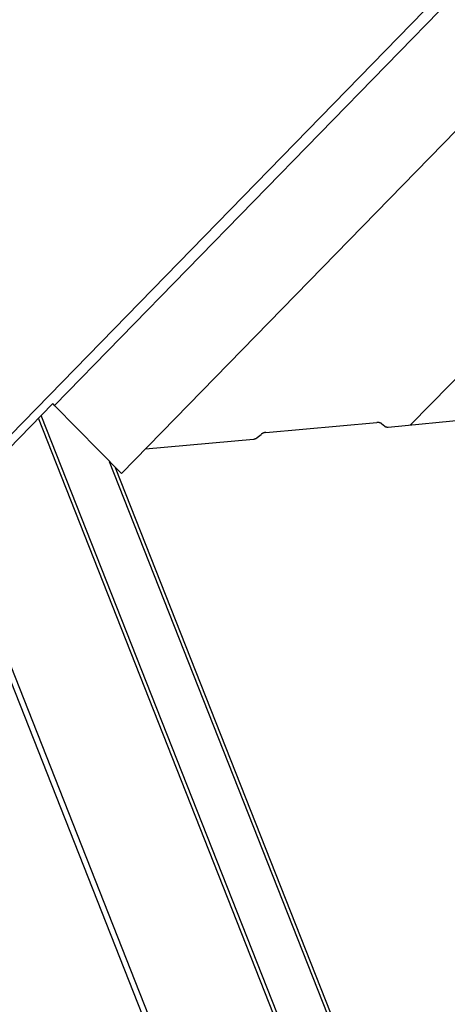
# Model space of a CAD drawing. Extents: x -1492 to 6579, y -1089 to 4080.
# Drawn here: x 2836 to 2954, y 2747 to 3019 of the extents above; entities that cross this region are included whole.
import ezdxf

# ---------------------------------------------------------------- set-up
doc = ezdxf.new("R2010")
doc.units = 0
doc.header["$LTSCALE"] = 0.5
doc.layers.get('0').update_dxf_attribs({"linetype": 'CONTINUOUS'})

msp = doc.modelspace()

# ---------------------------------------------------------------- linework, layer by layer
at = {"linetype": 'CONTINUOUS', "extrusion": (-0.005812, 0.864774, 0.502127)}
for p, q in [((1606.317, 1646.617, 256.48), (3073.009, 3150.166, 490.672)), ((2845.139, 2912.259, 453.843), (3074.886, 3147.78, 490.527)), ((2863.621, 2893.491, 452.9), (3078.096, 3113.355, 487.146)), ((2943.418, 2906.919, 458.583), (3025.932, 2991.506, 471.759)), ((2814.36, 2881.676, 449.028), (2844.708, 2912.786, 453.874)), ((2845.139, 2912.259, 453.843), (2863.621, 2893.491, 452.9)), ((3810.643, 452.248, 251.881), (2840.755, 2908.735, 453.243)), ((3811.907, 451.727, 251.895), (2841.509, 2909.508, 453.363)), ((2937.26, 2906.319, 458.19), (2977.279, 2910.22, 460.747)), ((2903.507, 2904.838, 456.219), (2934.137, 2907.571, 458.151)), ((2935.387, 2907.257, 458.186), (2936.273, 2906.567, 458.162)), ((2870.308, 2900.346, 453.968), (2900.054, 2903, 455.844)), ((2901.114, 2903.43, 455.945), (2902.165, 2904.293, 456.091)), ((3832.471, 434.727, 251.248), (2860.388, 2896.774, 453.065)), ((3833.423, 434.812, 251.308), (2862.034, 2895.103, 452.981)), ((3775.835, 448.509, 249.621), (2814.926, 2882.257, 449.118)), ((3777.236, 449.268, 249.775), (2816.137, 2883.498, 449.312))]:
    msp.add_line(p, q, dxfattribs=at)
at = {"linetype": 'CONTINUOUS'}
for points in [[(2844.71, 2912.79, 453.874), (2844.71, 2912.78, 453.873), (2844.71, 2912.78, 453.873), (2844.72, 2912.77, 453.873), (2844.72, 2912.77, 453.872), (2844.73, 2912.76, 453.872), (2844.73, 2912.76, 453.872), (2844.73, 2912.75, 453.871), (2844.74, 2912.75, 453.871), (2844.74, 2912.74, 453.871), (2844.74, 2912.74, 453.871), (2844.75, 2912.73, 453.87), (2844.75, 2912.73, 453.87), (2844.75, 2912.72, 453.87), (2844.76, 2912.72, 453.869), (2844.76, 2912.71, 453.869), (2844.76, 2912.71, 453.869), (2844.77, 2912.7, 453.868), (2844.77, 2912.7, 453.868), (2844.78, 2912.69, 453.868), (2844.78, 2912.69, 453.867), (2844.78, 2912.68, 453.867), (2844.79, 2912.68, 453.867), (2844.79, 2912.67, 453.867), (2844.79, 2912.67, 453.866), (2844.8, 2912.67, 453.866), (2844.8, 2912.66, 453.866), (2844.8, 2912.66, 453.865), (2844.81, 2912.65, 453.865), (2844.81, 2912.65, 453.865), (2844.81, 2912.64, 453.865), (2844.82, 2912.64, 453.864), (2844.82, 2912.63, 453.864), (2844.82, 2912.63, 453.864), (2844.83, 2912.62, 453.863), (2844.83, 2912.62, 453.863), (2844.83, 2912.61, 453.863), (2844.84, 2912.61, 453.863), (2844.84, 2912.61, 453.862), (2844.85, 2912.6, 453.862), (2844.85, 2912.6, 453.862), (2844.85, 2912.59, 453.861), (2844.86, 2912.59, 453.861), (2844.86, 2912.58, 453.861), (2844.86, 2912.58, 453.861), (2844.87, 2912.57, 453.86), (2844.87, 2912.57, 453.86), (2844.87, 2912.57, 453.86), (2844.88, 2912.56, 453.86), (2844.88, 2912.56, 453.859), (2844.88, 2912.55, 453.859), (2844.89, 2912.55, 453.859), (2844.89, 2912.54, 453.858), (2844.89, 2912.54, 453.858), (2844.9, 2912.54, 453.858), (2844.9, 2912.53, 453.858), (2844.9, 2912.53, 453.857), (2844.91, 2912.52, 453.857), (2844.91, 2912.52, 453.857), (2844.91, 2912.51, 453.857), (2844.92, 2912.51, 453.856), (2844.92, 2912.51, 453.856), (2844.92, 2912.5, 453.856), (2844.93, 2912.5, 453.856), (2844.93, 2912.49, 453.855), (2844.93, 2912.49, 453.855), (2844.94, 2912.48, 453.855), (2844.94, 2912.48, 453.855), (2844.94, 2912.48, 453.854), (2844.95, 2912.47, 453.854), (2844.95, 2912.47, 453.854), (2844.95, 2912.46, 453.854), (2844.96, 2912.46, 453.854), (2844.96, 2912.46, 453.853), (2844.96, 2912.45, 453.853), (2844.97, 2912.45, 453.853), (2844.97, 2912.44, 453.853), (2844.97, 2912.44, 453.852), (2844.98, 2912.44, 453.852), (2844.98, 2912.43, 453.852), (2844.98, 2912.43, 453.852), (2844.99, 2912.42, 453.851), (2844.99, 2912.42, 453.851), (2844.99, 2912.42, 453.851), (2845, 2912.41, 453.851), (2845, 2912.41, 453.851), (2845, 2912.41, 453.85), (2845.01, 2912.4, 453.85), (2845.01, 2912.4, 453.85), (2845.01, 2912.39, 453.85), (2845.02, 2912.39, 453.85), (2845.02, 2912.39, 453.849), (2845.02, 2912.38, 453.849), (2845.03, 2912.38, 453.849), (2845.03, 2912.38, 453.849), (2845.03, 2912.37, 453.848), (2845.04, 2912.37, 453.848), (2845.04, 2912.36, 453.848), (2845.04, 2912.36, 453.848), (2845.05, 2912.36, 453.848), (2845.05, 2912.35, 453.847), (2845.05, 2912.35, 453.847), (2845.06, 2912.35, 453.847), (2845.06, 2912.34, 453.847), (2845.06, 2912.34, 453.847), (2845.07, 2912.34, 453.847), (2845.07, 2912.33, 453.846), (2845.07, 2912.33, 453.846), (2845.08, 2912.33, 453.846), (2845.08, 2912.32, 453.846), (2845.08, 2912.32, 453.846), (2845.09, 2912.32, 453.845), (2845.09, 2912.31, 453.845), (2845.09, 2912.31, 453.845), (2845.1, 2912.3, 453.845), (2845.1, 2912.3, 453.845), (2845.1, 2912.3, 453.845), (2845.1, 2912.29, 453.844), (2845.11, 2912.29, 453.844), (2845.11, 2912.29, 453.844), (2845.11, 2912.29, 453.844), (2845.12, 2912.28, 453.844), (2845.12, 2912.28, 453.843), (2845.12, 2912.28, 453.843), (2845.13, 2912.27, 453.843), (2845.13, 2912.27, 453.843), (2845.13, 2912.27, 453.843), (2845.14, 2912.26, 453.843), (2845.14, 2912.26, 453.843)], [(2935.39, 2907.26, 458.186), (2935.38, 2907.26, 458.186), (2935.37, 2907.27, 458.186), (2935.37, 2907.27, 458.186), (2935.36, 2907.28, 458.186), (2935.35, 2907.28, 458.187), (2935.34, 2907.29, 458.187), (2935.33, 2907.3, 458.187), (2935.33, 2907.3, 458.187), (2935.32, 2907.31, 458.187), (2935.31, 2907.31, 458.187), (2935.3, 2907.32, 458.187), (2935.3, 2907.32, 458.188), (2935.29, 2907.33, 458.188), (2935.28, 2907.33, 458.188), (2935.27, 2907.34, 458.188), (2935.26, 2907.34, 458.188), (2935.26, 2907.35, 458.188), (2935.25, 2907.35, 458.188), (2935.24, 2907.36, 458.188), (2935.23, 2907.36, 458.188), (2935.22, 2907.37, 458.188), (2935.21, 2907.37, 458.188), (2935.21, 2907.37, 458.188), (2935.2, 2907.38, 458.188), (2935.19, 2907.38, 458.188), (2935.18, 2907.39, 458.188), (2935.17, 2907.39, 458.188), (2935.16, 2907.4, 458.188), (2935.16, 2907.4, 458.188), (2935.15, 2907.41, 458.188), (2935.14, 2907.41, 458.188), (2935.13, 2907.41, 458.188), (2935.12, 2907.42, 458.188), (2935.11, 2907.42, 458.188), (2935.1, 2907.43, 458.188), (2935.09, 2907.43, 458.188), (2935.08, 2907.43, 458.188), (2935.08, 2907.44, 458.188), (2935.07, 2907.44, 458.188), (2935.06, 2907.45, 458.188), (2935.05, 2907.45, 458.187), (2935.04, 2907.45, 458.187), (2935.03, 2907.46, 458.187), (2935.02, 2907.46, 458.187), (2935.01, 2907.46, 458.187), (2935, 2907.47, 458.187), (2934.99, 2907.47, 458.187), (2934.98, 2907.47, 458.186), (2934.97, 2907.48, 458.186), (2934.96, 2907.48, 458.186), (2934.95, 2907.48, 458.186), (2934.94, 2907.49, 458.186), (2934.93, 2907.49, 458.186), (2934.93, 2907.49, 458.185), (2934.92, 2907.5, 458.185), (2934.91, 2907.5, 458.185), (2934.9, 2907.5, 458.185), (2934.89, 2907.51, 458.184), (2934.88, 2907.51, 458.184), (2934.87, 2907.51, 458.184), (2934.86, 2907.51, 458.184), (2934.85, 2907.52, 458.183), (2934.84, 2907.52, 458.183), (2934.83, 2907.52, 458.183), (2934.82, 2907.52, 458.183), (2934.81, 2907.53, 458.182), (2934.8, 2907.53, 458.182), (2934.79, 2907.53, 458.182), (2934.78, 2907.53, 458.181), (2934.77, 2907.54, 458.181), (2934.76, 2907.54, 458.181), (2934.75, 2907.54, 458.18), (2934.74, 2907.54, 458.18), (2934.72, 2907.54, 458.18), (2934.71, 2907.55, 458.179), (2934.7, 2907.55, 458.179), (2934.69, 2907.55, 458.179), (2934.68, 2907.55, 458.178), (2934.67, 2907.55, 458.178), (2934.66, 2907.56, 458.178), (2934.65, 2907.56, 458.177), (2934.64, 2907.56, 458.177), (2934.63, 2907.56, 458.176), (2934.62, 2907.56, 458.176), (2934.61, 2907.56, 458.175), (2934.6, 2907.56, 458.175), (2934.59, 2907.57, 458.175), (2934.58, 2907.57, 458.174), (2934.57, 2907.57, 458.174), (2934.56, 2907.57, 458.173), (2934.55, 2907.57, 458.173), (2934.53, 2907.57, 458.172), (2934.52, 2907.57, 458.172), (2934.51, 2907.57, 458.171), (2934.5, 2907.57, 458.171), (2934.49, 2907.57, 458.17), (2934.48, 2907.58, 458.17), (2934.47, 2907.58, 458.169), (2934.46, 2907.58, 458.169), (2934.45, 2907.58, 458.168), (2934.44, 2907.58, 458.168), (2934.43, 2907.58, 458.167), (2934.42, 2907.58, 458.167), (2934.4, 2907.58, 458.166), (2934.39, 2907.58, 458.166), (2934.38, 2907.58, 458.165), (2934.37, 2907.58, 458.164), (2934.36, 2907.58, 458.164), (2934.35, 2907.58, 458.163), (2934.34, 2907.58, 458.163), (2934.33, 2907.58, 458.162), (2934.32, 2907.58, 458.161), (2934.3, 2907.58, 458.161), (2934.29, 2907.58, 458.16), (2934.28, 2907.58, 458.16), (2934.27, 2907.58, 458.159), (2934.26, 2907.58, 458.158), (2934.25, 2907.58, 458.158), (2934.24, 2907.58, 458.157), (2934.23, 2907.58, 458.156), (2934.22, 2907.58, 458.156), (2934.2, 2907.58, 458.155), (2934.19, 2907.58, 458.154), (2934.18, 2907.57, 458.154), (2934.17, 2907.57, 458.153), (2934.16, 2907.57, 458.152), (2934.15, 2907.57, 458.152), (2934.14, 2907.57, 458.151)], [(2936.27, 2906.57, 458.162), (2936.28, 2906.56, 458.162), (2936.28, 2906.56, 458.162), (2936.29, 2906.55, 458.162), (2936.3, 2906.55, 458.162), (2936.3, 2906.55, 458.162), (2936.31, 2906.54, 458.161), (2936.31, 2906.54, 458.161), (2936.32, 2906.53, 458.161), (2936.33, 2906.53, 458.161), (2936.33, 2906.52, 458.161), (2936.34, 2906.52, 458.161), (2936.34, 2906.52, 458.161), (2936.35, 2906.51, 458.161), (2936.36, 2906.51, 458.161), (2936.36, 2906.5, 458.161), (2936.37, 2906.5, 458.161), (2936.38, 2906.5, 458.161), (2936.38, 2906.49, 458.16), (2936.39, 2906.49, 458.16), (2936.4, 2906.48, 458.16), (2936.4, 2906.48, 458.16), (2936.41, 2906.48, 458.16), (2936.42, 2906.47, 458.16), (2936.42, 2906.47, 458.16), (2936.43, 2906.47, 458.16), (2936.44, 2906.46, 458.16), (2936.44, 2906.46, 458.16), (2936.45, 2906.46, 458.16), (2936.46, 2906.45, 458.16), (2936.46, 2906.45, 458.16), (2936.47, 2906.45, 458.16), (2936.48, 2906.44, 458.16), (2936.48, 2906.44, 458.16), (2936.49, 2906.44, 458.16), (2936.5, 2906.43, 458.161), (2936.5, 2906.43, 458.161), (2936.51, 2906.43, 458.161), (2936.52, 2906.42, 458.161), (2936.53, 2906.42, 458.161), (2936.53, 2906.42, 458.161), (2936.54, 2906.41, 458.161), (2936.55, 2906.41, 458.161), (2936.56, 2906.41, 458.161), (2936.56, 2906.41, 458.161), (2936.57, 2906.4, 458.161), (2936.58, 2906.4, 458.161), (2936.58, 2906.4, 458.162), (2936.59, 2906.4, 458.162), (2936.6, 2906.39, 458.162), (2936.61, 2906.39, 458.162), (2936.61, 2906.39, 458.162), (2936.62, 2906.38, 458.162), (2936.63, 2906.38, 458.162), (2936.64, 2906.38, 458.163), (2936.65, 2906.38, 458.163), (2936.65, 2906.38, 458.163), (2936.66, 2906.37, 458.163), (2936.67, 2906.37, 458.163), (2936.68, 2906.37, 458.163), (2936.68, 2906.37, 458.164), (2936.69, 2906.36, 458.164), (2936.7, 2906.36, 458.164), (2936.71, 2906.36, 458.164), (2936.72, 2906.36, 458.164), (2936.72, 2906.36, 458.165), (2936.73, 2906.35, 458.165), (2936.74, 2906.35, 458.165), (2936.75, 2906.35, 458.165), (2936.76, 2906.35, 458.166), (2936.76, 2906.35, 458.166), (2936.77, 2906.35, 458.166), (2936.78, 2906.34, 458.166), (2936.79, 2906.34, 458.167), (2936.8, 2906.34, 458.167), (2936.8, 2906.34, 458.167), (2936.81, 2906.34, 458.168), (2936.82, 2906.34, 458.168), (2936.83, 2906.33, 458.168), (2936.84, 2906.33, 458.168), (2936.85, 2906.33, 458.169), (2936.85, 2906.33, 458.169), (2936.86, 2906.33, 458.169), (2936.87, 2906.33, 458.17), (2936.88, 2906.33, 458.17), (2936.89, 2906.33, 458.17), (2936.9, 2906.32, 458.171), (2936.9, 2906.32, 458.171), (2936.91, 2906.32, 458.171), (2936.92, 2906.32, 458.172), (2936.93, 2906.32, 458.172), (2936.94, 2906.32, 458.173), (2936.95, 2906.32, 458.173), (2936.95, 2906.32, 458.173), (2936.96, 2906.32, 458.174), (2936.97, 2906.32, 458.174), (2936.98, 2906.32, 458.174), (2936.99, 2906.32, 458.175), (2937, 2906.32, 458.175), (2937.01, 2906.31, 458.176), (2937.01, 2906.31, 458.176), (2937.02, 2906.31, 458.176), (2937.03, 2906.31, 458.177), (2937.04, 2906.31, 458.177), (2937.05, 2906.31, 458.178), (2937.06, 2906.31, 458.178), (2937.07, 2906.31, 458.179), (2937.07, 2906.31, 458.179), (2937.08, 2906.31, 458.18), (2937.09, 2906.31, 458.18), (2937.1, 2906.31, 458.181), (2937.11, 2906.31, 458.181), (2937.12, 2906.31, 458.181), (2937.13, 2906.31, 458.182), (2937.14, 2906.31, 458.182), (2937.14, 2906.31, 458.183), (2937.15, 2906.31, 458.183), (2937.16, 2906.31, 458.184), (2937.17, 2906.31, 458.184), (2937.18, 2906.31, 458.185), (2937.19, 2906.31, 458.185), (2937.2, 2906.31, 458.186), (2937.21, 2906.32, 458.187), (2937.22, 2906.32, 458.187), (2937.22, 2906.32, 458.188), (2937.23, 2906.32, 458.188), (2937.24, 2906.32, 458.189), (2937.25, 2906.32, 458.189), (2937.26, 2906.32, 458.19)], [(2900.05, 2903, 455.844), (2900.06, 2903, 455.844), (2900.07, 2903, 455.845), (2900.08, 2903, 455.845), (2900.09, 2903, 455.846), (2900.1, 2903, 455.847), (2900.11, 2903.01, 455.847), (2900.12, 2903.01, 455.848), (2900.13, 2903.01, 455.848), (2900.13, 2903.01, 455.849), (2900.14, 2903.01, 455.85), (2900.15, 2903.01, 455.85), (2900.16, 2903.01, 455.851), (2900.17, 2903.01, 455.851), (2900.18, 2903.02, 455.852), (2900.19, 2903.02, 455.853), (2900.2, 2903.02, 455.853), (2900.21, 2903.02, 455.854), (2900.21, 2903.02, 455.855), (2900.22, 2903.02, 455.855), (2900.23, 2903.02, 455.856), (2900.24, 2903.03, 455.856), (2900.25, 2903.03, 455.857), (2900.26, 2903.03, 455.858), (2900.27, 2903.03, 455.858), (2900.28, 2903.03, 455.859), (2900.29, 2903.03, 455.86), (2900.29, 2903.04, 455.86), (2900.3, 2903.04, 455.861), (2900.31, 2903.04, 455.862), (2900.32, 2903.04, 455.863), (2900.33, 2903.05, 455.863), (2900.34, 2903.05, 455.864), (2900.35, 2903.05, 455.865), (2900.36, 2903.05, 455.865), (2900.37, 2903.05, 455.866), (2900.37, 2903.06, 455.867), (2900.38, 2903.06, 455.867), (2900.39, 2903.06, 455.868), (2900.4, 2903.06, 455.869), (2900.41, 2903.07, 455.87), (2900.42, 2903.07, 455.87), (2900.43, 2903.07, 455.871), (2900.44, 2903.07, 455.872), (2900.44, 2903.08, 455.873), (2900.45, 2903.08, 455.873), (2900.46, 2903.08, 455.874), (2900.47, 2903.08, 455.875), (2900.48, 2903.09, 455.876), (2900.49, 2903.09, 455.876), (2900.5, 2903.09, 455.877), (2900.51, 2903.1, 455.878), (2900.51, 2903.1, 455.879), (2900.52, 2903.1, 455.879), (2900.53, 2903.1, 455.88), (2900.54, 2903.11, 455.881), (2900.55, 2903.11, 455.882), (2900.56, 2903.11, 455.883), (2900.57, 2903.12, 455.883), (2900.57, 2903.12, 455.884), (2900.58, 2903.12, 455.885), (2900.59, 2903.13, 455.886), (2900.6, 2903.13, 455.887), (2900.61, 2903.13, 455.887), (2900.62, 2903.14, 455.888), (2900.63, 2903.14, 455.889), (2900.63, 2903.14, 455.89), (2900.64, 2903.15, 455.891), (2900.65, 2903.15, 455.892), (2900.66, 2903.16, 455.892), (2900.67, 2903.16, 455.893), (2900.68, 2903.16, 455.894), (2900.68, 2903.17, 455.895), (2900.69, 2903.17, 455.896), (2900.7, 2903.17, 455.897), (2900.71, 2903.18, 455.897), (2900.72, 2903.18, 455.898), (2900.73, 2903.19, 455.899), (2900.73, 2903.19, 455.9), (2900.74, 2903.19, 455.901), (2900.75, 2903.2, 455.902), (2900.76, 2903.2, 455.902), (2900.77, 2903.21, 455.903), (2900.78, 2903.21, 455.904), (2900.78, 2903.21, 455.905), (2900.79, 2903.22, 455.906), (2900.8, 2903.22, 455.907), (2900.81, 2903.23, 455.908), (2900.82, 2903.23, 455.909), (2900.82, 2903.24, 455.909), (2900.83, 2903.24, 455.91), (2900.84, 2903.24, 455.911), (2900.85, 2903.25, 455.912), (2900.86, 2903.25, 455.913), (2900.86, 2903.26, 455.914), (2900.87, 2903.26, 455.915), (2900.88, 2903.27, 455.916), (2900.89, 2903.27, 455.917), (2900.89, 2903.28, 455.917), (2900.9, 2903.28, 455.918), (2900.91, 2903.29, 455.919), (2900.92, 2903.29, 455.92), (2900.93, 2903.29, 455.921), (2900.93, 2903.3, 455.922), (2900.94, 2903.3, 455.923), (2900.95, 2903.31, 455.924), (2900.96, 2903.31, 455.925), (2900.96, 2903.32, 455.926), (2900.97, 2903.32, 455.927), (2900.98, 2903.33, 455.927), (2900.99, 2903.33, 455.928), (2900.99, 2903.34, 455.929), (2901, 2903.34, 455.93), (2901.01, 2903.35, 455.931), (2901.01, 2903.35, 455.932), (2901.02, 2903.36, 455.933), (2901.03, 2903.37, 455.934), (2901.04, 2903.37, 455.935), (2901.04, 2903.38, 455.936), (2901.05, 2903.38, 455.937), (2901.06, 2903.39, 455.938), (2901.07, 2903.39, 455.939), (2901.07, 2903.4, 455.94), (2901.08, 2903.4, 455.941), (2901.09, 2903.41, 455.941), (2901.09, 2903.41, 455.942), (2901.1, 2903.42, 455.943), (2901.11, 2903.42, 455.944), (2901.11, 2903.43, 455.945)], [(2903.51, 2904.84, 456.219), (2903.5, 2904.84, 456.219), (2903.48, 2904.84, 456.218), (2903.47, 2904.83, 456.217), (2903.46, 2904.83, 456.216), (2903.45, 2904.83, 456.216), (2903.44, 2904.83, 456.215), (2903.43, 2904.83, 456.214), (2903.42, 2904.83, 456.214), (2903.41, 2904.83, 456.213), (2903.39, 2904.83, 456.212), (2903.38, 2904.82, 456.211), (2903.37, 2904.82, 456.21), (2903.36, 2904.82, 456.21), (2903.35, 2904.82, 456.209), (2903.34, 2904.82, 456.208), (2903.33, 2904.81, 456.207), (2903.31, 2904.81, 456.206), (2903.3, 2904.81, 456.206), (2903.29, 2904.81, 456.205), (2903.28, 2904.81, 456.204), (2903.27, 2904.8, 456.203), (2903.26, 2904.8, 456.202), (2903.25, 2904.8, 456.202), (2903.24, 2904.8, 456.201), (2903.22, 2904.8, 456.2), (2903.21, 2904.79, 456.199), (2903.2, 2904.79, 456.198), (2903.19, 2904.79, 456.197), (2903.18, 2904.79, 456.196), (2903.17, 2904.78, 456.196), (2903.16, 2904.78, 456.195), (2903.15, 2904.78, 456.194), (2903.13, 2904.78, 456.193), (2903.12, 2904.77, 456.192), (2903.11, 2904.77, 456.191), (2903.1, 2904.77, 456.19), (2903.09, 2904.76, 456.189), (2903.08, 2904.76, 456.188), (2903.07, 2904.76, 456.187), (2903.06, 2904.75, 456.187), (2903.05, 2904.75, 456.186), (2903.03, 2904.75, 456.185), (2903.02, 2904.74, 456.184), (2903.01, 2904.74, 456.183), (2903, 2904.74, 456.182), (2902.99, 2904.73, 456.181), (2902.98, 2904.73, 456.18), (2902.97, 2904.73, 456.179), (2902.96, 2904.72, 456.178), (2902.95, 2904.72, 456.177), (2902.93, 2904.72, 456.176), (2902.92, 2904.71, 456.175), (2902.91, 2904.71, 456.174), (2902.9, 2904.71, 456.173), (2902.89, 2904.7, 456.172), (2902.88, 2904.7, 456.171), (2902.87, 2904.69, 456.17), (2902.86, 2904.69, 456.169), (2902.85, 2904.69, 456.168), (2902.84, 2904.68, 456.167), (2902.83, 2904.68, 456.166), (2902.81, 2904.67, 456.165), (2902.8, 2904.67, 456.164), (2902.79, 2904.66, 456.163), (2902.78, 2904.66, 456.162), (2902.77, 2904.65, 456.161), (2902.76, 2904.65, 456.16), (2902.75, 2904.65, 456.159), (2902.74, 2904.64, 456.158), (2902.73, 2904.64, 456.157), (2902.72, 2904.63, 456.156), (2902.71, 2904.63, 456.155), (2902.7, 2904.62, 456.154), (2902.69, 2904.62, 456.152), (2902.68, 2904.61, 456.151), (2902.67, 2904.61, 456.15), (2902.66, 2904.6, 456.149), (2902.65, 2904.6, 456.148), (2902.63, 2904.59, 456.147), (2902.62, 2904.59, 456.146), (2902.61, 2904.58, 456.145), (2902.6, 2904.58, 456.144), (2902.59, 2904.57, 456.143), (2902.58, 2904.57, 456.142), (2902.57, 2904.56, 456.141), (2902.56, 2904.56, 456.139), (2902.55, 2904.55, 456.138), (2902.54, 2904.55, 456.137), (2902.53, 2904.54, 456.136), (2902.52, 2904.53, 456.135), (2902.51, 2904.53, 456.134), (2902.5, 2904.52, 456.133), (2902.49, 2904.52, 456.132), (2902.48, 2904.51, 456.13), (2902.47, 2904.51, 456.129), (2902.46, 2904.5, 456.128), (2902.45, 2904.49, 456.127), (2902.44, 2904.49, 456.126), (2902.43, 2904.48, 456.125), (2902.42, 2904.48, 456.124), (2902.41, 2904.47, 456.123), (2902.4, 2904.46, 456.121), (2902.39, 2904.46, 456.12), (2902.38, 2904.45, 456.119), (2902.37, 2904.45, 456.118), (2902.36, 2904.44, 456.117), (2902.36, 2904.43, 456.116), (2902.35, 2904.43, 456.114), (2902.34, 2904.42, 456.113), (2902.33, 2904.41, 456.112), (2902.32, 2904.41, 456.111), (2902.31, 2904.4, 456.11), (2902.3, 2904.39, 456.109), (2902.29, 2904.39, 456.107), (2902.28, 2904.38, 456.106), (2902.27, 2904.37, 456.105), (2902.26, 2904.37, 456.104), (2902.25, 2904.36, 456.103), (2902.24, 2904.35, 456.102), (2902.24, 2904.35, 456.1), (2902.23, 2904.34, 456.099), (2902.22, 2904.33, 456.098), (2902.21, 2904.33, 456.097), (2902.2, 2904.32, 456.096), (2902.19, 2904.31, 456.094), (2902.18, 2904.31, 456.093), (2902.17, 2904.3, 456.092), (2902.16, 2904.29, 456.091)]]:
    msp.add_polyline3d(points, dxfattribs=at)

doc.saveas('drawing.dxf')
